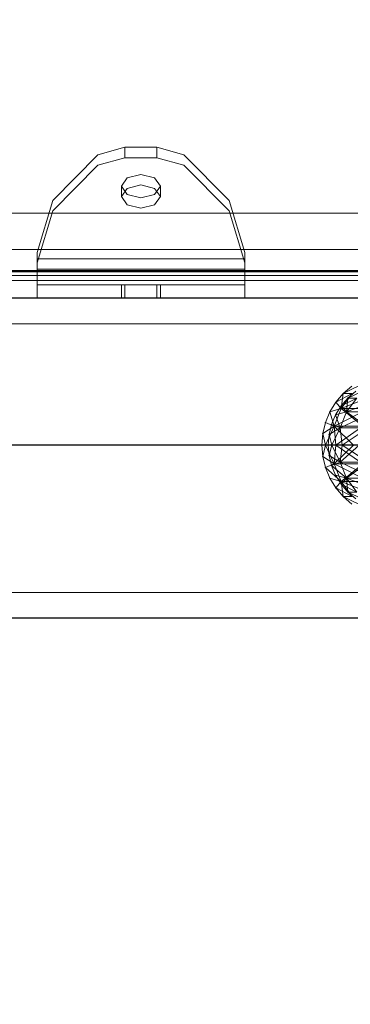
# Model space of a CAD drawing. Units: millimetres. Extents: x -906 to 6155, y -573 to 6354.
# Drawn here: x 4407 to 4484, y 3200 to 3428 of the extents above; entities that cross this region are included whole.
import ezdxf

# ---------------------------------------------------------------- set-up
doc = ezdxf.new("R2010")
doc.units = ezdxf.units.MM
doc.linetypes.add('Dot & Dashed', pattern=[67.027776, 35.277777, -17.638888, 0, -14.111111])
doc.linetypes.add('Wipeout_Contour', pattern=[1000, 0, -1000])
doc.layers.add('Dimensions', color=7, linetype='Continuous')
doc.layers.add('Structural - Bearing', color=7, linetype='Continuous')
for name, color, linetype, lineweight in [('Interior - Furniture _Pen_No__87', 7, 'Continuous', 20), ('Interior - Furniture _Pen_No__89', 7, 'Continuous', 20), ('Interior - Furniture _Pen_No__90', 7, 'Continuous', 20), ('Interior - Furniture_Pen_No__254', 7, 'Continuous', 20), ('Structural - Bearing_Pen_No__69', 7, 'Continuous', 20), ('Structural - Bearing_Pen_No__87', 7, 'Continuous', 20), ('Structural - Bearing_Pen_No__89', 7, 'Continuous', 20), ('Structural - Bearing_Pen_No__90', 7, 'Continuous', 20)]:
    doc.layers.add(name, color=color, linetype=linetype, lineweight=lineweight)
doc.styles.get("Standard").update_dxf_attribs({"font": 'arial.ttf'})
doc.dimstyles.new('Leikkiset keinu', dxfattribs={"dimtxt": 150, "dimasz": 2.5, "dimexe": 0.06, "dimexo": 0.625, "dimtad": 0, "dimtih": 1, "dimtoh": 1, "dimdec": 0, "dimtxsty": 'Standard', "dimcen": 2.5, "dimadec": 0, "dimazin": 0, "dimtfac": 1, "dimtmove": 0, "dimatfit": 3, "dimfxl": 1, "dimarcsym": 0})

# ---------------------------------------------------------------- blocks, each defined once
blk = doc.blocks.new('Slab_10', base_point=(2478, -243))
at = {"layer": 'Structural - Bearing_Pen_No__89', "linetype": 'Continuous', "flags": 128}
blk.add_lwpolyline([(2478, -243), (2403, -243), (2403, -318), (1917, -318), (1917, -243), (1842, -243), (1842, 243), (1917, 243), (1917, 318), (2403, 318), (2403, 243), (2478, 243)], close=True, dxfattribs=at)
blk = doc.blocks.new('Wall_24', base_point=(2409, 324))
at = {"color": 254, "linetype": 'Wipeout_Contour', "lineweight": 0, "ltscale": 8736.075408}
blk.add_wipeout([(2409, 324), (1911, 324), (1917, 318), (2403, 318)], dxfattribs=at).dxf.layer = 'Structural - Bearing'
at = {"layer": 'Structural - Bearing_Pen_No__87', "linetype": 'Continuous', "flags": 128}
for points in [[(2409, 324), (1911, 324)], [(1917, 318), (2403, 318)]]:
    blk.add_lwpolyline(points, dxfattribs=at)
blk = doc.blocks.new('Object_80F6CA61-DF9D-429D-AE3F-A15062997B92(1)')
at = {"layer": 'Interior - Furniture_Pen_No__254', "linetype": 'Continuous'}
for p, q in [((2152.325, -712.98682, 1200), (2149.14591, -704.55119, 1200)), ((2149.14591, -704.55119, 1200), (2152.325, -712.98682, 1200)), ((2170.85409, -704.55119, 1200), (2167.675, -712.98682, 1200)), ((2167.675, -712.98682, 1200), (2170.85409, -704.55119, 1200)), ((2151.575, -714.24159, 1200), (2148.08525, -705.46975, 1200)), ((2148.08525, -705.46975, 1200), (2151.575, -714.24159, 1200)), ((2152.325, -706.66377, 1200), (2152.325, -712.98682, 1200)), ((2152.325, -712.98682, 1200), (2152.325, -706.66377, 1200)), ((2152.325, -712.98682, 1200), (2152.325, -706.66377, 1200)), ((2156.02713, -714.46804, 1200), (2152.325, -706.66377, 1200)), ((2152.325, -706.66377, 1200), (2152.325, -712.98682, 1200)), ((2152.325, -706.66377, 1200), (2156.02713, -714.46804, 1200)), ((2167.675, -706.66377, 1200), (2163.97287, -714.46804, 1200)), ((2163.97287, -714.46804, 1200), (2167.675, -706.66377, 1200)), ((2167.675, -712.98682, 1200), (2167.675, -706.66377, 1200)), ((2167.675, -706.66377, 1200), (2167.675, -712.98682, 1200)), ((2167.675, -706.66377, 1200), (2167.675, -712.98682, 1200)), ((2167.675, -712.98682, 1200), (2167.675, -706.66377, 1200)), ((2171.91475, -705.46975, 1200), (2168.425, -714.24159, 1200)), ((2168.425, -714.24159, 1200), (2171.91475, -705.46975, 1200)), ((2145.40747, -708.28422, 1200), (2148.08525, -713.76475, 1200)), ((2148.08525, -713.76475, 1200), (2145.40747, -708.28422, 1200)), ((2146.70651, -707.55977, 1200), (2149.14591, -712.70409, 1200)), ((2149.14591, -712.70409, 1200), (2146.70651, -707.55977, 1200)), ((2151.575, -714.24159, 1200), (2151.575, -707.78877, 1200)), ((2155.6389, -715.86756, 1200), (2151.575, -707.78877, 1200)), ((2151.575, -707.78877, 1200), (2151.575, -714.24159, 1200)), ((2151.575, -707.78877, 1200), (2155.6389, -715.86756, 1200)), ((2151.575, -707.78877, 1200), (2151.575, -714.24159, 1200)), ((2151.575, -714.24159, 1200), (2151.575, -707.78877, 1200)), ((2155.6389, -709.24657, 1200), (2151.575, -714.24159, 1200)), ((2151.575, -714.24159, 1200), (2155.6389, -709.24657, 1200)), ((2156.02713, -707.9918, 1200), (2152.325, -712.98682, 1200)), ((2152.325, -712.98682, 1200), (2156.02713, -707.9918, 1200)), ((2155.6389, -715.86756, 1200), (2155.6389, -709.24657, 1200)), ((2160, -715.42813, 1200), (2155.6389, -709.24657, 1200)), ((2155.6389, -709.24657, 1200), (2155.6389, -715.86756, 1200)), ((2155.6389, -709.24657, 1200), (2160, -715.42813, 1200)), ((2155.6389, -709.24657, 1200), (2155.6389, -715.86756, 1200)), ((2155.6389, -715.86756, 1200), (2155.6389, -709.24657, 1200)), ((2156.02713, -707.9918, 1200), (2156.02713, -714.46804, 1200)), ((2156.02713, -707.9918, 1200), (2160, -714.00154, 1200)), ((2156.02713, -714.46804, 1200), (2156.02713, -707.9918, 1200)), ((2160, -714.00154, 1200), (2156.02713, -707.9918, 1200)), ((2156.02713, -714.46804, 1200), (2156.02713, -707.9918, 1200)), ((2160, -714.00154, 1200), (2156.02713, -707.9918, 1200)), ((2156.02713, -707.9918, 1200), (2156.02713, -714.46804, 1200)), ((2156.02713, -707.9918, 1200), (2160, -714.00154, 1200)), ((2163.97287, -707.9918, 1200), (2160, -714.00154, 1200)), ((2160, -714.00154, 1200), (2163.97287, -707.9918, 1200)), ((2164.3611, -709.24657, 1200), (2160, -715.42813, 1200)), ((2160, -715.42813, 1200), (2164.3611, -709.24657, 1200)), ((2167.675, -712.98682, 1200), (2163.97287, -707.9918, 1200)), ((2163.97287, -707.9918, 1200), (2163.97287, -714.46804, 1200)), ((2163.97287, -707.9918, 1200), (2167.675, -712.98682, 1200)), ((2163.97287, -714.46804, 1200), (2163.97287, -707.9918, 1200)), ((2163.97287, -714.46804, 1200), (2163.97287, -707.9918, 1200)), ((2163.97287, -707.9918, 1200), (2163.97287, -714.46804, 1200)), ((2168.425, -707.78877, 1200), (2164.3611, -715.86756, 1200)), ((2164.3611, -715.86756, 1200), (2168.425, -707.78877, 1200)), ((2164.3611, -715.86756, 1200), (2164.3611, -709.24657, 1200)), ((2164.3611, -709.24657, 1200), (2164.3611, -715.86756, 1200)), ((2168.425, -714.24159, 1200), (2164.3611, -709.24657, 1200)), ((2164.3611, -709.24657, 1200), (2164.3611, -715.86756, 1200)), ((2164.3611, -709.24657, 1200), (2168.425, -714.24159, 1200)), ((2164.3611, -715.86756, 1200), (2164.3611, -709.24657, 1200)), ((2168.425, -707.78877, 1200), (2168.425, -714.24159, 1200)), ((2168.425, -714.24159, 1200), (2168.425, -707.78877, 1200)), ((2168.425, -714.24159, 1200), (2168.425, -707.78877, 1200)), ((2168.425, -707.78877, 1200), (2168.425, -714.24159, 1200)), ((2173.29349, -707.55977, 1200), (2170.85409, -712.70409, 1200)), ((2170.85409, -712.70409, 1200), (2173.29349, -707.55977, 1200)), ((2174.59253, -708.28422, 1200), (2171.91475, -713.76475, 1200)), ((2171.91475, -713.76475, 1200), (2174.59253, -708.28422, 1200)), ((2146.36806, -711.75418, 1200), (2148.08525, -713.76475, 1200)), ((2146.36806, -711.75418, 1200), (2148.08525, -713.76475, 1200)), ((2148.08525, -713.76475, 1200), (2146.36806, -711.75418, 1200)), ((2146.36806, -711.75418, 1200), (2148.08525, -713.76475, 1200)), ((2148.08525, -713.76475, 1200), (2146.36806, -711.75418, 1200)), ((2148.08525, -713.76475, 1200), (2146.36806, -711.75418, 1200)), ((2149.14591, -712.70409, 1200), (2147.58159, -710.8725, 1200)), ((2147.58159, -710.8725, 1200), (2149.14591, -712.70409, 1200)), ((2147.58159, -710.8725, 1200), (2149.14591, -712.70409, 1200)), ((2149.14591, -712.70409, 1200), (2147.58159, -710.8725, 1200)), ((2147.58159, -710.8725, 1200), (2149.14591, -712.70409, 1200)), ((2149.14591, -712.70409, 1200), (2147.58159, -710.8725, 1200)), ((2148.08525, -713.76475, 1200), (2148.08525, -711.65506, 1200)), ((2150.09582, -715.48194, 1200), (2148.08525, -711.65506, 1200)), ((2148.08525, -711.65506, 1200), (2148.08525, -713.76475, 1200)), ((2151.575, -714.24159, 1200), (2148.08525, -711.65506, 1200)), ((2148.08525, -711.65506, 1200), (2150.09582, -715.48194, 1200)), ((2148.08525, -711.65506, 1200), (2151.575, -714.24159, 1200)), ((2148.08525, -711.65506, 1200), (2148.08525, -713.76475, 1200)), ((2151.575, -714.24159, 1200), (2148.08525, -711.65506, 1200)), ((2148.08525, -713.76475, 1200), (2148.08525, -711.65506, 1200)), ((2148.08525, -711.65506, 1200), (2151.575, -714.24159, 1200)), ((2149.14591, -710.63054, 1200), (2149.14591, -712.70409, 1200)), ((2152.325, -712.98682, 1200), (2149.14591, -710.63054, 1200)), ((2149.14591, -712.70409, 1200), (2149.14591, -710.63054, 1200)), ((2149.14591, -710.63054, 1200), (2152.325, -712.98682, 1200)), ((2149.14591, -712.70409, 1200), (2149.14591, -710.63054, 1200)), ((2150.9775, -714.26841, 1200), (2149.14591, -710.63054, 1200)), ((2149.14591, -710.63054, 1200), (2149.14591, -712.70409, 1200)), ((2152.325, -712.98682, 1200), (2149.14591, -710.63054, 1200)), ((2149.14591, -710.63054, 1200), (2150.9775, -714.26841, 1200)), ((2149.14591, -710.63054, 1200), (2152.325, -712.98682, 1200)), ((2160, -711.41379, 1200), (2155.6389, -715.86756, 1200)), ((2155.6389, -715.86756, 1200), (2160, -711.41379, 1200)), ((2160, -710.07728, 1200), (2160, -714.00154, 1200)), ((2160, -714.00154, 1200), (2160, -710.07728, 1200)), ((2160, -710.07728, 1200), (2160, -714.00154, 1200)), ((2163.97287, -714.46804, 1200), (2160, -710.07728, 1200)), ((2160, -714.00154, 1200), (2160, -710.07728, 1200)), ((2160, -710.07728, 1200), (2163.97287, -714.46804, 1200)), ((2164.3611, -715.86756, 1200), (2160, -711.41379, 1200)), ((2160, -715.42813, 1200), (2160, -711.41379, 1200)), ((2160, -711.41379, 1200), (2164.3611, -715.86756, 1200)), ((2160, -711.41379, 1200), (2160, -715.42813, 1200)), ((2160, -715.42813, 1200), (2160, -711.41379, 1200)), ((2160, -711.41379, 1200), (2160, -715.42813, 1200)), ((2170.85409, -710.63054, 1200), (2167.675, -712.98682, 1200)), ((2167.675, -712.98682, 1200), (2170.85409, -710.63054, 1200)), ((2170.85409, -710.63054, 1200), (2167.675, -712.98682, 1200)), ((2167.675, -712.98682, 1200), (2170.85409, -710.63054, 1200)), ((2171.91475, -711.65506, 1200), (2168.425, -714.24159, 1200)), ((2168.425, -714.24159, 1200), (2171.91475, -711.65506, 1200)), ((2171.91475, -711.65506, 1200), (2168.425, -714.24159, 1200)), ((2168.425, -714.24159, 1200), (2171.91475, -711.65506, 1200)), ((2169.0225, -714.26841, 1200), (2170.85409, -710.63054, 1200)), ((2170.85409, -710.63054, 1200), (2169.0225, -714.26841, 1200)), ((2169.90418, -715.48194, 1200), (2171.91475, -711.65506, 1200)), ((2171.91475, -711.65506, 1200), (2169.90418, -715.48194, 1200)), ((2170.85409, -712.70409, 1200), (2170.85409, -710.63054, 1200)), ((2170.85409, -710.63054, 1200), (2170.85409, -712.70409, 1200)), ((2170.85409, -710.63054, 1200), (2170.85409, -712.70409, 1200)), ((2170.85409, -712.70409, 1200), (2170.85409, -710.63054, 1200)), ((2170.85409, -712.70409, 1200), (2172.41841, -710.8725, 1200)), ((2172.41841, -710.8725, 1200), (2170.85409, -712.70409, 1200)), ((2170.85409, -712.70409, 1200), (2172.41841, -710.8725, 1200)), ((2172.41841, -710.8725, 1200), (2170.85409, -712.70409, 1200)), ((2170.85409, -712.70409, 1200), (2172.41841, -710.8725, 1200)), ((2172.41841, -710.8725, 1200), (2170.85409, -712.70409, 1200)), ((2171.91475, -711.65506, 1200), (2171.91475, -713.76475, 1200)), ((2171.91475, -713.76475, 1200), (2171.91475, -711.65506, 1200)), ((2171.91475, -713.76475, 1200), (2171.91475, -711.65506, 1200)), ((2171.91475, -711.65506, 1200), (2171.91475, -713.76475, 1200)), ((2173.63194, -711.75418, 1200), (2171.91475, -713.76475, 1200)), ((2171.91475, -713.76475, 1200), (2173.63194, -711.75418, 1200)), ((2173.63194, -711.75418, 1200), (2171.91475, -713.76475, 1200)), ((2171.91475, -713.76475, 1200), (2173.63194, -711.75418, 1200)), ((2173.63194, -711.75418, 1200), (2171.91475, -713.76475, 1200)), ((2171.91475, -713.76475, 1200), (2173.63194, -711.75418, 1200)), ((2148.08525, -713.76475, 1200), (2150.09582, -715.48194, 1200)), ((2150.09582, -715.48194, 1200), (2148.08525, -713.76475, 1200)), ((2148.08525, -713.76475, 1200), (2150.09582, -715.48194, 1200)), ((2150.09582, -715.48194, 1200), (2148.08525, -713.76475, 1200)), ((2148.08525, -713.76475, 1200), (2150.09582, -715.48194, 1200)), ((2151.575, -714.24159, 1200), (2148.08525, -713.76475, 1200)), ((2150.09582, -715.48194, 1200), (2148.08525, -713.76475, 1200)), ((2148.08525, -713.76475, 1200), (2151.575, -714.24159, 1200)), ((2152.325, -712.98682, 1200), (2149.14591, -712.70409, 1200)), ((2150.9775, -714.26841, 1200), (2149.14591, -712.70409, 1200)), ((2149.14591, -712.70409, 1200), (2152.325, -712.98682, 1200)), ((2149.14591, -712.70409, 1200), (2150.9775, -714.26841, 1200)), ((2150.9775, -714.26841, 1200), (2149.14591, -712.70409, 1200)), ((2149.14591, -712.70409, 1200), (2150.9775, -714.26841, 1200)), ((2150.9775, -714.26841, 1200), (2149.14591, -712.70409, 1200)), ((2149.14591, -712.70409, 1200), (2150.9775, -714.26841, 1200)), ((2150.09582, -715.48194, 1200), (2151.575, -714.24159, 1200)), ((2151.575, -714.24159, 1200), (2150.09582, -715.48194, 1200)), ((2150.09582, -715.48194, 1200), (2151.575, -714.24159, 1200)), ((2151.575, -714.24159, 1200), (2150.09582, -715.48194, 1200)), ((2150.9775, -714.26841, 1200), (2152.325, -712.98682, 1200)), ((2152.325, -712.98682, 1200), (2150.9775, -714.26841, 1200)), ((2150.9775, -714.26841, 1200), (2152.325, -712.98682, 1200)), ((2152.325, -712.98682, 1200), (2150.9775, -714.26841, 1200)), ((2153.03125, -715.52695, 1200), (2150.9775, -714.26841, 1200)), ((2150.9775, -714.26841, 1200), (2153.03125, -715.52695, 1200)), ((2150.9775, -714.26841, 1200), (2153.03125, -715.52695, 1200)), ((2153.03125, -715.52695, 1200), (2150.9775, -714.26841, 1200)), ((2150.9775, -714.26841, 1200), (2153.03125, -715.52695, 1200)), ((2153.03125, -715.52695, 1200), (2150.9775, -714.26841, 1200)), ((2152.35026, -716.86346, 1200), (2151.575, -714.24159, 1200)), ((2155.6389, -715.86756, 1200), (2151.575, -714.24159, 1200)), ((2151.575, -714.24159, 1200), (2152.35026, -716.86346, 1200)), ((2151.575, -714.24159, 1200), (2155.6389, -715.86756, 1200)), ((2151.575, -714.24159, 1200), (2152.35026, -716.86346, 1200)), ((2155.6389, -715.86756, 1200), (2151.575, -714.24159, 1200)), ((2152.35026, -716.86346, 1200), (2151.575, -714.24159, 1200)), ((2151.575, -714.24159, 1200), (2155.6389, -715.86756, 1200)), ((2152.325, -712.98682, 1200), (2153.03125, -715.52695, 1200)), ((2156.02713, -714.46804, 1200), (2152.325, -712.98682, 1200)), ((2153.03125, -715.52695, 1200), (2152.325, -712.98682, 1200)), ((2152.325, -712.98682, 1200), (2156.02713, -714.46804, 1200)), ((2153.03125, -715.52695, 1200), (2152.325, -712.98682, 1200)), ((2156.02713, -714.46804, 1200), (2152.325, -712.98682, 1200)), ((2152.325, -712.98682, 1200), (2153.03125, -715.52695, 1200)), ((2152.325, -712.98682, 1200), (2156.02713, -714.46804, 1200)), ((2160, -714.00154, 1200), (2156.02713, -714.46804, 1200)), ((2156.02713, -714.46804, 1200), (2160, -714.00154, 1200)), ((2160, -714.00154, 1200), (2156.02713, -714.46804, 1200)), ((2156.02713, -714.46804, 1200), (2160, -714.00154, 1200)), ((2160, -714.00154, 1200), (2160, -716.39543, 1200)), ((2160, -716.39543, 1200), (2160, -714.00154, 1200)), ((2163.97287, -714.46804, 1200), (2160, -714.00154, 1200)), ((2160, -714.00154, 1200), (2160, -716.39543, 1200)), ((2160, -714.00154, 1200), (2163.97287, -714.46804, 1200)), ((2163.97287, -714.46804, 1200), (2160, -714.00154, 1200)), ((2160, -716.39543, 1200), (2160, -714.00154, 1200)), ((2160, -714.00154, 1200), (2163.97287, -714.46804, 1200)), ((2167.675, -712.98682, 1200), (2163.97287, -714.46804, 1200)), ((2163.97287, -714.46804, 1200), (2167.675, -712.98682, 1200)), ((2167.675, -712.98682, 1200), (2163.97287, -714.46804, 1200)), ((2163.97287, -714.46804, 1200), (2167.675, -712.98682, 1200)), ((2168.425, -714.24159, 1200), (2164.3611, -715.86756, 1200)), ((2164.3611, -715.86756, 1200), (2168.425, -714.24159, 1200)), ((2168.425, -714.24159, 1200), (2164.3611, -715.86756, 1200)), ((2164.3611, -715.86756, 1200), (2168.425, -714.24159, 1200)), ((2164.74341, -716.44872, 1200), (2167.675, -712.98682, 1200)), ((2167.675, -712.98682, 1200), (2164.74341, -716.44872, 1200)), ((2167.675, -712.98682, 1200), (2164.74341, -716.44872, 1200)), ((2164.74341, -716.44872, 1200), (2167.675, -712.98682, 1200)), ((2168.425, -714.24159, 1200), (2165.20694, -717.8753, 1200)), ((2165.20694, -717.8753, 1200), (2168.425, -714.24159, 1200)), ((2165.20694, -717.8753, 1200), (2168.425, -714.24159, 1200)), ((2168.425, -714.24159, 1200), (2165.20694, -717.8753, 1200)), ((2166.96875, -715.52695, 1200), (2167.675, -712.98682, 1200)), ((2167.675, -712.98682, 1200), (2166.96875, -715.52695, 1200)), ((2167.675, -712.98682, 1200), (2166.96875, -715.52695, 1200)), ((2166.96875, -715.52695, 1200), (2167.675, -712.98682, 1200)), ((2166.96875, -715.52695, 1200), (2169.0225, -714.26841, 1200)), ((2169.0225, -714.26841, 1200), (2166.96875, -715.52695, 1200)), ((2166.96875, -715.52695, 1200), (2169.0225, -714.26841, 1200)), ((2169.0225, -714.26841, 1200), (2166.96875, -715.52695, 1200)), ((2166.96875, -715.52695, 1200), (2169.0225, -714.26841, 1200)), ((2169.0225, -714.26841, 1200), (2166.96875, -715.52695, 1200)), ((2168.425, -714.24159, 1200), (2167.64974, -716.86346, 1200)), ((2167.64974, -716.86346, 1200), (2168.425, -714.24159, 1200)), ((2167.64974, -716.86346, 1200), (2168.425, -714.24159, 1200)), ((2168.425, -714.24159, 1200), (2167.64974, -716.86346, 1200)), ((2167.675, -712.98682, 1200), (2170.85409, -712.70409, 1200)), ((2170.85409, -712.70409, 1200), (2167.675, -712.98682, 1200)), ((2169.0225, -714.26841, 1200), (2167.675, -712.98682, 1200)), ((2167.675, -712.98682, 1200), (2169.0225, -714.26841, 1200)), ((2169.0225, -714.26841, 1200), (2167.675, -712.98682, 1200)), ((2167.675, -712.98682, 1200), (2169.0225, -714.26841, 1200)), ((2168.425, -714.24159, 1200), (2171.91475, -713.76475, 1200)), ((2171.91475, -713.76475, 1200), (2168.425, -714.24159, 1200)), ((2169.90418, -715.48194, 1200), (2168.425, -714.24159, 1200)), ((2168.425, -714.24159, 1200), (2169.90418, -715.48194, 1200)), ((2169.90418, -715.48194, 1200), (2168.425, -714.24159, 1200)), ((2168.425, -714.24159, 1200), (2169.90418, -715.48194, 1200)), ((2169.0225, -714.26841, 1200), (2170.85409, -712.70409, 1200)), ((2169.0225, -714.26841, 1200), (2170.85409, -712.70409, 1200)), ((2170.85409, -712.70409, 1200), (2169.0225, -714.26841, 1200)), ((2169.0225, -714.26841, 1200), (2170.85409, -712.70409, 1200)), ((2170.85409, -712.70409, 1200), (2169.0225, -714.26841, 1200)), ((2170.85409, -712.70409, 1200), (2169.0225, -714.26841, 1200)), ((2171.91475, -713.76475, 1200), (2169.90418, -715.48194, 1200)), ((2169.90418, -715.48194, 1200), (2171.91475, -713.76475, 1200)), ((2169.90418, -715.48194, 1200), (2171.91475, -713.76475, 1200)), ((2171.91475, -713.76475, 1200), (2169.90418, -715.48194, 1200)), ((2169.90418, -715.48194, 1200), (2171.91475, -713.76475, 1200)), ((2171.91475, -713.76475, 1200), (2169.90418, -715.48194, 1200)), ((2150.09582, -715.48194, 1200), (2152.35026, -716.86346, 1200)), ((2150.09582, -715.48194, 1200), (2152.35026, -716.86346, 1200)), ((2152.35026, -716.86346, 1200), (2150.09582, -715.48194, 1200)), ((2150.09582, -715.48194, 1200), (2152.35026, -716.86346, 1200)), ((2152.35026, -716.86346, 1200), (2150.09582, -715.48194, 1200)), ((2152.35026, -716.86346, 1200), (2150.09582, -715.48194, 1200)), ((2152.35026, -716.86346, 1200), (2155.6389, -715.86756, 1200)), ((2155.6389, -715.86756, 1200), (2152.35026, -716.86346, 1200)), ((2155.6389, -715.86756, 1200), (2152.35026, -716.86346, 1200)), ((2152.35026, -716.86346, 1200), (2155.6389, -715.86756, 1200)), ((2156.02713, -714.46804, 1200), (2153.03125, -715.52695, 1200)), ((2153.03125, -715.52695, 1200), (2156.02713, -714.46804, 1200)), ((2153.03125, -715.52695, 1200), (2156.02713, -714.46804, 1200)), ((2156.02713, -714.46804, 1200), (2153.03125, -715.52695, 1200)), ((2155.25659, -716.44872, 1200), (2153.03125, -715.52695, 1200)), ((2153.03125, -715.52695, 1200), (2155.25659, -716.44872, 1200)), ((2155.25659, -716.44872, 1200), (2153.03125, -715.52695, 1200)), ((2153.03125, -715.52695, 1200), (2155.25659, -716.44872, 1200)), ((2155.25659, -716.44872, 1200), (2153.03125, -715.52695, 1200)), ((2153.03125, -715.52695, 1200), (2155.25659, -716.44872, 1200)), ((2154.79306, -717.8753, 1200), (2155.6389, -715.86756, 1200)), ((2155.6389, -715.86756, 1200), (2154.79306, -717.8753, 1200)), ((2155.6389, -715.86756, 1200), (2154.79306, -717.8753, 1200)), ((2154.79306, -717.8753, 1200), (2155.6389, -715.86756, 1200)), ((2156.02713, -714.46804, 1200), (2155.25659, -716.44872, 1200)), ((2155.25659, -716.44872, 1200), (2156.02713, -714.46804, 1200)), ((2155.25659, -716.44872, 1200), (2156.02713, -714.46804, 1200)), ((2156.02713, -714.46804, 1200), (2155.25659, -716.44872, 1200)), ((2157.59873, -717.01102, 1200), (2155.25659, -716.44872, 1200)), ((2155.25659, -716.44872, 1200), (2157.59873, -717.01102, 1200)), ((2157.59873, -717.01102, 1200), (2155.25659, -716.44872, 1200)), ((2155.25659, -716.44872, 1200), (2157.59873, -717.01102, 1200)), ((2157.59873, -717.01102, 1200), (2155.25659, -716.44872, 1200)), ((2155.25659, -716.44872, 1200), (2157.59873, -717.01102, 1200)), ((2160, -715.42813, 1200), (2155.6389, -715.86756, 1200)), ((2155.6389, -715.86756, 1200), (2160, -715.42813, 1200)), ((2160, -715.42813, 1200), (2155.6389, -715.86756, 1200)), ((2155.6389, -715.86756, 1200), (2160, -715.42813, 1200)), ((2157.36408, -718.49255, 1200), (2155.6389, -715.86756, 1200)), ((2160, -717.87697, 1200), (2155.6389, -715.86756, 1200)), ((2155.6389, -715.86756, 1200), (2157.36408, -718.49255, 1200)), ((2155.6389, -715.86756, 1200), (2160, -717.87697, 1200)), ((2160, -717.87697, 1200), (2155.6389, -715.86756, 1200)), ((2157.36408, -718.49255, 1200), (2155.6389, -715.86756, 1200)), ((2155.6389, -715.86756, 1200), (2160, -717.87697, 1200)), ((2155.6389, -715.86756, 1200), (2157.36408, -718.49255, 1200)), ((2160, -716.39543, 1200), (2156.02713, -714.46804, 1200)), ((2157.59873, -717.01102, 1200), (2156.02713, -714.46804, 1200)), ((2156.02713, -714.46804, 1200), (2160, -716.39543, 1200)), ((2156.02713, -714.46804, 1200), (2157.59873, -717.01102, 1200)), ((2157.59873, -717.01102, 1200), (2156.02713, -714.46804, 1200)), ((2160, -716.39543, 1200), (2156.02713, -714.46804, 1200)), ((2156.02713, -714.46804, 1200), (2157.59873, -717.01102, 1200)), ((2156.02713, -714.46804, 1200), (2160, -716.39543, 1200)), ((2160, -716.39543, 1200), (2157.59873, -717.01102, 1200)), ((2157.59873, -717.01102, 1200), (2160, -716.39543, 1200)), ((2157.59873, -717.01102, 1200), (2160, -716.39543, 1200)), ((2160, -716.39543, 1200), (2157.59873, -717.01102, 1200)), ((2160, -716.39543, 1200), (2163.97287, -714.46804, 1200)), ((2163.97287, -714.46804, 1200), (2160, -716.39543, 1200)), ((2160, -716.39543, 1200), (2163.97287, -714.46804, 1200)), ((2163.97287, -714.46804, 1200), (2160, -716.39543, 1200)), ((2164.3611, -715.86756, 1200), (2160, -715.42813, 1200)), ((2160, -717.87697, 1200), (2160, -715.42813, 1200)), ((2160, -715.42813, 1200), (2164.3611, -715.86756, 1200)), ((2164.3611, -715.86756, 1200), (2160, -715.42813, 1200)), ((2160, -715.42813, 1200), (2160, -717.87697, 1200)), ((2160, -715.42813, 1200), (2164.3611, -715.86756, 1200)), ((2160, -717.87697, 1200), (2160, -715.42813, 1200)), ((2160, -715.42813, 1200), (2160, -717.87697, 1200)), ((2160, -717.87697, 1200), (2164.3611, -715.86756, 1200)), ((2164.3611, -715.86756, 1200), (2160, -717.87697, 1200)), ((2160, -717.87697, 1200), (2164.3611, -715.86756, 1200)), ((2164.3611, -715.86756, 1200), (2160, -717.87697, 1200)), ((2160, -716.39543, 1200), (2160, -717.2, 1200)), ((2160, -717.2, 1200), (2160, -716.39543, 1200)), ((2160, -716.39543, 1200), (2162.40127, -717.01102, 1200)), ((2162.40127, -717.01102, 1200), (2160, -716.39543, 1200)), ((2160, -716.39543, 1200), (2160, -717.2, 1200)), ((2162.40127, -717.01102, 1200), (2160, -716.39543, 1200)), ((2160, -716.39543, 1200), (2162.40127, -717.01102, 1200)), ((2160, -717.2, 1200), (2160, -716.39543, 1200)), ((2162.40127, -717.01102, 1200), (2163.97287, -714.46804, 1200)), ((2163.97287, -714.46804, 1200), (2162.40127, -717.01102, 1200)), ((2162.40127, -717.01102, 1200), (2163.97287, -714.46804, 1200)), ((2163.97287, -714.46804, 1200), (2162.40127, -717.01102, 1200)), ((2162.40127, -717.01102, 1200), (2164.74341, -716.44872, 1200)), ((2162.40127, -717.01102, 1200), (2164.74341, -716.44872, 1200)), ((2164.74341, -716.44872, 1200), (2162.40127, -717.01102, 1200)), ((2162.40127, -717.01102, 1200), (2164.74341, -716.44872, 1200)), ((2164.74341, -716.44872, 1200), (2162.40127, -717.01102, 1200)), ((2164.74341, -716.44872, 1200), (2162.40127, -717.01102, 1200)), ((2162.63592, -718.49255, 1200), (2164.3611, -715.86756, 1200)), ((2164.3611, -715.86756, 1200), (2162.63592, -718.49255, 1200)), ((2162.63592, -718.49255, 1200), (2164.3611, -715.86756, 1200)), ((2164.3611, -715.86756, 1200), (2162.63592, -718.49255, 1200)), ((2164.74341, -716.44872, 1200), (2163.97287, -714.46804, 1200)), ((2163.97287, -714.46804, 1200), (2164.74341, -716.44872, 1200)), ((2164.74341, -716.44872, 1200), (2163.97287, -714.46804, 1200)), ((2163.97287, -714.46804, 1200), (2164.74341, -716.44872, 1200)), ((2165.20694, -717.8753, 1200), (2164.3611, -715.86756, 1200)), ((2164.3611, -715.86756, 1200), (2165.20694, -717.8753, 1200)), ((2165.20694, -717.8753, 1200), (2164.3611, -715.86756, 1200)), ((2164.3611, -715.86756, 1200), (2165.20694, -717.8753, 1200)), ((2164.74341, -716.44872, 1200), (2166.96875, -715.52695, 1200)), ((2166.96875, -715.52695, 1200), (2164.74341, -716.44872, 1200)), ((2164.74341, -716.44872, 1200), (2166.96875, -715.52695, 1200)), ((2166.96875, -715.52695, 1200), (2164.74341, -716.44872, 1200)), ((2164.74341, -716.44872, 1200), (2166.96875, -715.52695, 1200)), ((2166.96875, -715.52695, 1200), (2164.74341, -716.44872, 1200)), ((2169.90418, -715.48194, 1200), (2167.64974, -716.86346, 1200)), ((2167.64974, -716.86346, 1200), (2169.90418, -715.48194, 1200)), ((2169.90418, -715.48194, 1200), (2167.64974, -716.86346, 1200)), ((2167.64974, -716.86346, 1200), (2169.90418, -715.48194, 1200)), ((2169.90418, -715.48194, 1200), (2167.64974, -716.86346, 1200)), ((2167.64974, -716.86346, 1200), (2169.90418, -715.48194, 1200)), ((2152.35026, -716.86346, 1200), (2154.79306, -717.8753, 1200)), ((2154.79306, -717.8753, 1200), (2152.35026, -716.86346, 1200)), ((2152.35026, -716.86346, 1200), (2154.79306, -717.8753, 1200)), ((2154.79306, -717.8753, 1200), (2152.35026, -716.86346, 1200)), ((2152.35026, -716.86346, 1200), (2154.79306, -717.8753, 1200)), ((2154.79306, -717.8753, 1200), (2152.35026, -716.86346, 1200)), ((2154.79306, -717.8753, 1200), (2157.36408, -718.49255, 1200)), ((2157.36408, -718.49255, 1200), (2154.79306, -717.8753, 1200)), ((2154.79306, -717.8753, 1200), (2157.36408, -718.49255, 1200)), ((2157.36408, -718.49255, 1200), (2154.79306, -717.8753, 1200)), ((2154.79306, -717.8753, 1200), (2157.36408, -718.49255, 1200)), ((2157.36408, -718.49255, 1200), (2154.79306, -717.8753, 1200)), ((2157.36408, -718.49255, 1200), (2160, -717.87697, 1200)), ((2160, -717.87697, 1200), (2157.36408, -718.49255, 1200)), ((2160, -717.87697, 1200), (2157.36408, -718.49255, 1200)), ((2157.36408, -718.49255, 1200), (2160, -717.87697, 1200)), ((2157.36408, -718.49255, 1200), (2160, -718.7, 1200)), ((2157.36408, -718.49255, 1200), (2160, -718.7, 1200)), ((2160, -718.7, 1200), (2157.36408, -718.49255, 1200)), ((2157.36408, -718.49255, 1200), (2160, -718.7, 1200)), ((2160, -718.7, 1200), (2157.36408, -718.49255, 1200)), ((2160, -718.7, 1200), (2157.36408, -718.49255, 1200)), ((2160, -717.2, 1200), (2157.59873, -717.01102, 1200)), ((2157.59873, -717.01102, 1200), (2160, -717.2, 1200)), ((2157.59873, -717.01102, 1200), (2160, -717.2, 1200)), ((2160, -717.2, 1200), (2157.59873, -717.01102, 1200)), ((2157.59873, -717.01102, 1200), (2160, -717.2, 1200)), ((2160, -717.2, 1200), (2157.59873, -717.01102, 1200)), ((2160, -717.2, 1200), (2162.40127, -717.01102, 1200)), ((2162.40127, -717.01102, 1200), (2160, -717.2, 1200)), ((2160, -717.2, 1200), (2162.40127, -717.01102, 1200)), ((2162.40127, -717.01102, 1200), (2160, -717.2, 1200)), ((2160, -717.2, 1200), (2162.40127, -717.01102, 1200)), ((2162.40127, -717.01102, 1200), (2160, -717.2, 1200)), ((2162.63592, -718.49255, 1200), (2160, -717.87697, 1200)), ((2160, -717.87697, 1200), (2162.63592, -718.49255, 1200)), ((2160, -718.7, 1200), (2160, -717.87697, 1200)), ((2160, -717.87697, 1200), (2162.63592, -718.49255, 1200)), ((2162.63592, -718.49255, 1200), (2160, -717.87697, 1200)), ((2160, -717.87697, 1200), (2160, -718.7, 1200)), ((2160, -718.7, 1200), (2160, -717.87697, 1200)), ((2160, -717.87697, 1200), (2160, -718.7, 1200)), ((2162.63592, -718.49255, 1200), (2160, -718.7, 1200)), ((2160, -718.7, 1200), (2162.63592, -718.49255, 1200)), ((2162.63592, -718.49255, 1200), (2160, -718.7, 1200)), ((2160, -718.7, 1200), (2162.63592, -718.49255, 1200)), ((2162.63592, -718.49255, 1200), (2160, -718.7, 1200)), ((2160, -718.7, 1200), (2162.63592, -718.49255, 1200)), ((2165.20694, -717.8753, 1200), (2162.63592, -718.49255, 1200)), ((2162.63592, -718.49255, 1200), (2165.20694, -717.8753, 1200)), ((2162.63592, -718.49255, 1200), (2165.20694, -717.8753, 1200)), ((2165.20694, -717.8753, 1200), (2162.63592, -718.49255, 1200)), ((2162.63592, -718.49255, 1200), (2165.20694, -717.8753, 1200)), ((2165.20694, -717.8753, 1200), (2162.63592, -718.49255, 1200)), ((2167.64974, -716.86346, 1200), (2165.20694, -717.8753, 1200)), ((2165.20694, -717.8753, 1200), (2167.64974, -716.86346, 1200)), ((2167.64974, -716.86346, 1200), (2165.20694, -717.8753, 1200)), ((2165.20694, -717.8753, 1200), (2167.64974, -716.86346, 1200)), ((2167.64974, -716.86346, 1200), (2165.20694, -717.8753, 1200)), ((2165.20694, -717.8753, 1200), (2167.64974, -716.86346, 1200))]:
    blk.add_line(p, q, dxfattribs=at)
for p in [(2148.08525, -713.76475, 1200), (2148.08525, -713.76475, 1200), (2149.14591, -712.70409, 1200), (2149.14591, -712.70409, 1200), (2150.9775, -714.26841, 1200), (2150.9775, -714.26841, 1200), (2169.0225, -714.26841, 1200), (2169.0225, -714.26841, 1200), (2170.85409, -712.70409, 1200), (2170.85409, -712.70409, 1200), (2171.91475, -713.76475, 1200), (2171.91475, -713.76475, 1200), (2150.09582, -715.48194, 1200), (2150.09582, -715.48194, 1200), (2153.03125, -715.52695, 1200), (2153.03125, -715.52695, 1200), (2155.25659, -716.44872, 1200), (2155.25659, -716.44872, 1200), (2164.74341, -716.44872, 1200), (2164.74341, -716.44872, 1200), (2166.96875, -715.52695, 1200), (2166.96875, -715.52695, 1200), (2169.90418, -715.48194, 1200), (2169.90418, -715.48194, 1200), (2152.35026, -716.86346, 1200), (2152.35026, -716.86346, 1200), (2154.79306, -717.8753, 1200), (2154.79306, -717.8753, 1200), (2157.36408, -718.49255, 1200), (2157.36408, -718.49255, 1200), (2157.59873, -717.01102, 1200), (2157.59873, -717.01102, 1200), (2160, -717.2, 1200), (2160, -717.2, 1200), (2160, -718.7, 1200), (2160, -718.7, 1200), (2162.40127, -717.01102, 1200), (2162.40127, -717.01102, 1200), (2162.63592, -718.49255, 1200), (2162.63592, -718.49255, 1200), (2165.20694, -717.8753, 1200), (2165.20694, -717.8753, 1200), (2167.64974, -716.86346, 1200), (2167.64974, -716.86346, 1200)]:
    blk.add_point(p, dxfattribs=at)
blk = doc.blocks.new('00_TEMAT_ALL_lenkis_slippl1')
at = {"layer": 'Interior - Furniture _Pen_No__89', "linetype": 'Continuous'}
for p, q in [((26.03, 48), (25.76, 48)), ((25.76, 48), (25.76, 0)), ((26.67, 48), (26.03, 48)), ((27.41, 48), (26.67, 48)), ((28.21, 48), (27.41, 48)), ((28.17, 48), (28.17, 0)), ((29.07, 48), (28.21, 48)), ((29.95, 48), (29.07, 48)), ((30.82, 48), (29.95, 48)), ((31.66, 48), (30.82, 48)), ((32.44, 48), (31.66, 48)), ((31.8, 48), (31.8, 0)), ((33.14, 48), (32.44, 48)), ((33.74, 48), (33.14, 48)), ((34.22, 48), (33.74, 48)), ((34.57, 48), (34.22, 48)), ((34.77, 48), (34.57, 48)), ((34.8, 48), (34.77, 48)), ((34.8, 48), (34.8, 0)), ((26.03, 0), (25.76, 0)), ((26.67, 0), (26.03, 0)), ((27.41, 0), (26.67, 0)), ((28.21, 0), (27.41, 0)), ((29.07, 0), (28.21, 0)), ((29.95, 0), (29.07, 0)), ((30.82, 0), (29.95, 0)), ((31.66, 0), (30.82, 0)), ((32.44, 0), (31.66, 0)), ((33.14, 0), (32.44, 0)), ((33.74, 0), (33.14, 0)), ((34.22, 0), (33.74, 0)), ((34.57, 0), (34.22, 0)), ((34.77, 0), (34.57, 0)), ((34.8, 0), (34.77, 0))]:
    blk.add_line(p, q, dxfattribs=at)
at = {"layer": 'Interior - Furniture _Pen_No__90', "linetype": 'Continuous'}
for p, q in [((24.3, 48), (12.25, 44.37)), ((26.7, 48), (14.65, 44.37)), ((25.76, 48), (24.3, 48)), ((12.25, 44.37), (1.71, 33.95)), ((14.65, 44.37), (4.12, 33.95)), ((1.71, 33.95), (0, 27.7)), ((4.12, 33.95), (2.4, 27.7)), ((0, 27.7), (0, 20.3)), ((2.4, 27.7), (0, 27.7)), ((2.4, 27.7), (2.4, 20.3)), ((7.08, 27.18), (8.99, 28.5)), ((8.99, 28.5), (10.89, 27.18)), ((11.39, 28.5), (8.99, 28.5)), ((9.48, 27.18), (11.39, 28.5)), ((11.39, 28.5), (13.3, 27.18)), ((34.8, 28.5), (31.8, 28.5)), ((34.8, 27.7), (31.8, 27.7)), ((6.29, 24), (7.08, 27.18)), ((8.69, 24), (9.48, 27.18)), ((10.89, 27.18), (11.68, 24)), ((13.3, 27.18), (14.09, 24)), ((7.08, 20.82), (6.29, 24)), ((9.48, 20.82), (8.69, 24)), ((11.68, 24), (10.89, 20.82)), ((14.09, 24), (13.3, 20.82)), ((8.99, 19.5), (7.08, 20.82)), ((10.89, 20.82), (8.99, 19.5)), ((11.39, 19.5), (9.48, 20.82)), ((13.3, 20.82), (11.39, 19.5)), ((0, 20.3), (1.71, 14.05)), ((2.4, 20.3), (0, 20.3)), ((2.4, 20.3), (4.12, 14.05)), ((11.39, 19.5), (8.99, 19.5)), ((34.8, 20.3), (31.8, 20.3)), ((34.8, 19.5), (31.8, 19.5)), ((1.71, 14.05), (12.25, 3.63)), ((4.12, 14.05), (14.65, 3.63)), ((12.25, 3.63), (24.3, 0)), ((14.65, 3.63), (26.7, 0)), ((24.3, 0), (25.76, 0))]:
    blk.add_line(p, q, dxfattribs=at)
blk = doc.blocks.new('00_TEMAT_ALL_slippl40_virssk')
at = {"layer": 'Interior - Furniture _Pen_No__87', "linetype": 'Continuous'}
for p, q in [((287.54, 462.79), (287.54, 116.86)), ((295.94, 462.79), (295.94, 116.86)), ((300.75, 462.79), (300.75, 116.86)), ((301.95, 462.79), (301.95, 116.86)), ((303.09, 462.79), (303.09, 116.86))]:
    blk.add_line(p, q, dxfattribs=at)
blk = doc.blocks.new('Beam_1', base_point=(2410, 290))
at = {"layer": 'Structural - Bearing_Pen_No__69', "linetype": 'Dot & Dashed'}
blk.add_line((2410, 290), (1910, 290), dxfattribs=at)
at = {"layer": 'Structural - Bearing_Pen_No__90', "linetype": 'Continuous'}
for p, q in [((2410, 323.93), (1910, 323.93)), ((2410, 255.93), (1910, 255.93))]:
    blk.add_line(p, q, dxfattribs=at)
blk = doc.blocks.new('*D156')
at = {"layer": 'Defpoints', "color": 0}
for p in [(4666.67, 4069.19), (1703.27, 3416.7), (4666.67, 3256.54)]:
    blk.add_point(p, dxfattribs=at)
at = {"layer": 'Dimensions', "color": 0, "lineweight": -2}
for p, q in [((1703.27, 3417.33), (1703.27, 4069.25)), ((1705.77, 4069.19), (2959.35, 4069.19)), ((4664.17, 4069.19), (3410.6, 4069.19)), ((4666.67, 3257.17), (4666.67, 4069.25))]:
    blk.add_line(p, q, dxfattribs=at)
at = {"layer": 'Dimensions', "color": 0}
for points in [[(1705.77, 4069.6), (1705.77, 4068.77), (1703.27, 4069.19)], [(4664.17, 4068.77), (4664.17, 4069.6), (4666.67, 4069.19)]]:
    blk.add_solid(points, dxfattribs=at)
at = {"layer": 'Dimensions', "color": 0, "insert": (3184.97, 4069.19), "char_height": 150, "attachment_point": 5}
blk.add_mtext('2963', dxfattribs=at)

msp = doc.modelspace()

# ---------------------------------------------------------------- linework, layer by layer
at = {"color": 0, "linetype": 'ByBlock', "lineweight": -2}
msp.add_line((4655.27, 3329.52), (3995.27, 3329.52), dxfattribs=at)
msp.add_lwpolyline([(4655.27, 3289.52), (3995.27, 3289.52)], dxfattribs=at)

# ---------------------------------------------------------------- block references
at = {"color": 0, "linetype": 'ByBlock', "lineweight": -2, "zscale": 1000, "rotation": 270}
for name, p in [('00_TEMAT_ALL_slippl40_virssk', (4035.42, 3670.63)), ('Object_80F6CA61-DF9D-429D-AE3F-A15062997B92(1)', (5195.8, 5489.52, -1200000))]:
    msp.add_blockref(name, p, dxfattribs=at)
at = {"color": 0, "linetype": 'ByBlock', "lineweight": -2}
msp.add_blockref('Slab_10', (4643.27, 2796.52), dxfattribs=at)

# ---------------------------------------------------------------- next in the draw order: block references
msp.add_blockref('Wall_24', (4574.27, 3363.52), dxfattribs=at)

# ---------------------------------------------------------------- next in the draw order: linework, layer by layer
msp.add_lwpolyline([(4655.27, 2709.52), (4655.27, 3369.52), (3995.27, 3369.52), (3995.27, 2709.52)], close=True, dxfattribs=at)

# ---------------------------------------------------------------- next in the draw order: block references
at = {"color": 0, "linetype": 'ByBlock', "lineweight": -2, "zscale": 1000, "rotation": 270}
msp.add_blockref('00_TEMAT_ALL_lenkis_slippl1', (4411.27, 3398.31), dxfattribs=at)
at = {"color": 0, "linetype": 'ByBlock', "lineweight": -2}
msp.add_blockref('Beam_1', (4575.27, 3329.52), dxfattribs=at)

# ---------------------------------------------------------------- next in the draw order: dimensions: what is measured, and where the dimension line sits
at = {"layer": 'Dimensions'}
dim = msp.add_linear_dim(base=(4666.67, 4069.19), p1=(1703.27, 3416.7), p2=(4666.67, 3256.54), dimstyle='Leikkiset keinu', override={"dimlfac": 1}, dxfattribs=at)
dim.commit()
dim.dimension.update_dxf_attribs({"geometry": '*D156', "text_midpoint": (3184.97, 4069.19)})

doc.saveas('drawing.dxf')
